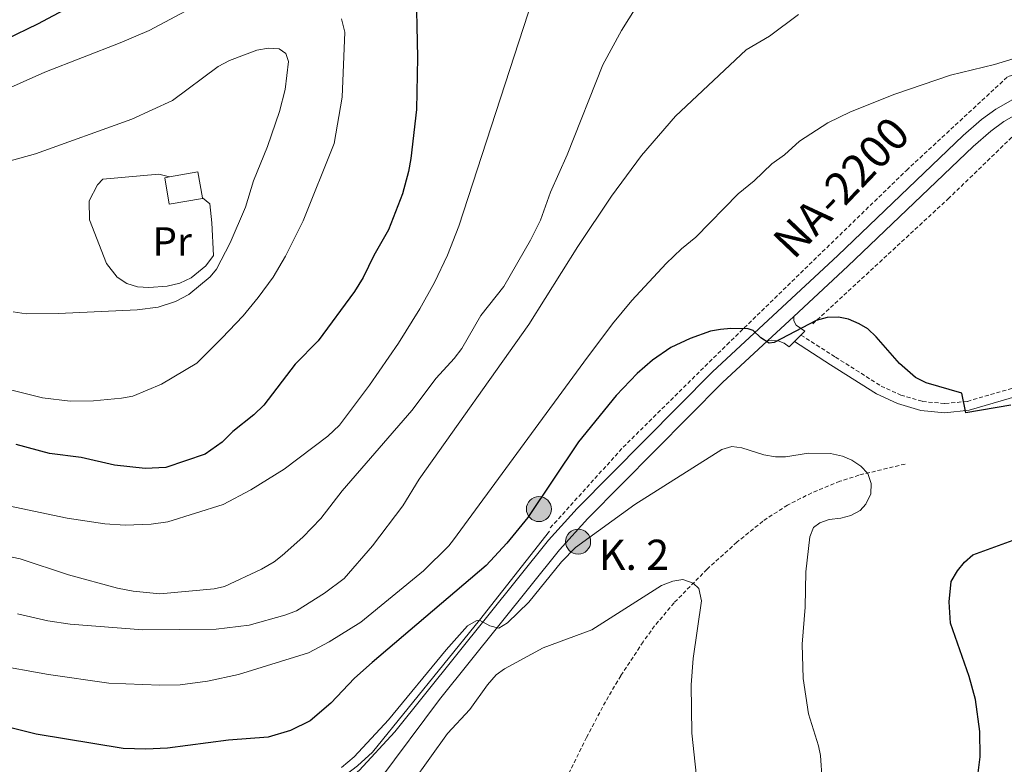
# Model space of a CAD drawing. Units: metres. Extents: x 647549 to 652067, y 4727300 to 4730366.
# Drawn here: x 650182 to 650426, y 4728365 to 4728550 of the extents above; entities that cross this region are included whole.
import ezdxf
from ezdxf.enums import TextEntityAlignment as Align

# ---------------------------------------------------------------- set-up
doc = ezdxf.new("R2010")
doc.units = ezdxf.units.M
doc.header["$MEASUREMENT"] = 0
doc.linetypes.add('TRAZOSX2', pattern=[1.5, 1, -0.5])
for name, color, linetype, lineweight in [('Carátula', 7, 'Continuous', 5), ('Level 11', 142, 'Continuous', 13), ('Level 13', 5, 'Continuous', 0), ('Level 15', 1, 'Continuous', 0), ('Level 16', 5, 'Continuous', 0), ('Level 21', 19, 'TRAZOSX2', 0), ('Level 25', 1, 'Continuous', 0), ('Level 37', 92, 'Continuous', 0), ('Level 4', 36, 'Continuous', 30), ('Level 44', 19, 'Continuous', 0), ('Level 5', 36, 'Continuous', 0), ('Level 52', 1, 'Continuous', 13), ('Level 54', 13, 'Continuous', 0)]:
    doc.layers.add(name, color=color, linetype=linetype, lineweight=lineweight)
doc.styles.add('Arial', font='ARIAL.TTF', dxfattribs={"height": 0.2})

# ---------------------------------------------------------------- blocks, each defined once
blk = doc.blocks.new('5HITCA')
at = {"layer": 'Carátula', "linetype": 'Continuous', "lineweight": 5}
h = blk.add_hatch(color=1, dxfattribs=at)
edge = h.paths.add_edge_path()
edge.add_arc((0, 0), 3.1, 0.0011, 360.0011)
at = {"layer": 'Carátula', "color": 250, "linetype": 'Continuous', "lineweight": 5}
blk.add_circle((0, 0, 0), 3.1, dxfattribs=at)

msp = doc.modelspace()

# ---------------------------------------------------------------- linework, layer by layer
at = {"layer": 'Level 11', "color": 142, "linetype": 'TRAZOSX2', "lineweight": 13}
for points in [[(650313.71, 4728423.8, 672.83), (650331.77, 4728443.79, 672.72), (650357.46, 4728469.16, 674.39), (650401.97, 4728512.37, 678.39), (650427.12, 4728535.59, 680.01), (650450.34, 4728542.68, 680.01)], [(650378.75, 4728474.32, 674.95), (650412.29, 4728505.27, 677.8), (650431.63, 4728523.98, 679.44), (650445.82, 4728528.49, 680.01)], [(650401.64, 4728439.63, 670.52), (650390.22, 4728436.87, 670.51), (650385.46, 4728435.34, 670.38), (650378.51, 4728432.48, 669.97), (650372.5, 4728429.47, 669.25), (650366.39, 4728425.46, 667.47), (650359.96, 4728420.25, 666.3), (650352.58, 4728413.59, 665.33), (650344.4, 4728405.25, 664.65), (650339.58, 4728399.53, 664.27), (650336.7, 4728395.56, 663.99), (650331.19, 4728387.19, 663.39), (650327.38, 4728380.76, 662.88), (650322.72, 4728371.92, 662.06), (650317.27, 4728360.84, 660.02)]]:
    msp.add_polyline3d(points, dxfattribs=at)
at = {"layer": 'Level 13', "color": 5, "linetype": 'Continuous', "lineweight": 0, "ltscale": 0.5}
msp.add_polyline3d([(650140.56, 4728351.26, 662.97), (650187.56, 4728345.95, 664.8), (650201.57, 4728345.02, 665.25), (650212.87, 4728345.19, 665.94), (650224.06, 4728346.7, 666.41), (650232.29, 4728348.71, 666.62), (650244.47, 4728352.96, 666.62), (650254.96, 4728357.33, 667.53), (650260.68, 4728360.79, 667.35), (650265.97, 4728364.85, 667.76), (650269.64, 4728368.27, 668.44), (650296.14, 4728400.91, 670.27), (650313.48, 4728422.99, 670.72)], dxfattribs=at)
at = {"layer": 'Level 15', "color": 1, "linetype": 'Continuous', "lineweight": 0}
for points in [[(650227.5, 4728505.59, 714.12), (650227.53, 4728505.43, 714.12), (650219.29, 4728504, 714.12), (650218.15, 4728510.55, 714.12), (650219.31, 4728510.75, 714.12)], [(650219.31, 4728510.75, 714.12), (650226.4, 4728511.98, 714.12), (650227.5, 4728505.59, 714.12)]]:
    msp.add_polyline3d(points, dxfattribs=at)
at = {"layer": 'Level 16', "color": 1, "linetype": 'Continuous', "lineweight": 13, "ltscale": 0.5}
msp.add_polyline3d([(650227.5, 4728505.59, 713.47), (650229.32, 4728504.07, 712.36), (650229.79, 4728499.33, 712.36), (650230.22, 4728491.3, 711.45), (650228.37, 4728488.75, 711.32), (650224.73, 4728485.74, 711.46), (650221.87, 4728484.41, 711.76), (650218.8, 4728483.67, 712.22), (650214.24, 4728483.37, 712.89), (650211.42, 4728483.51, 713.04), (650208.73, 4728484.38, 713.21), (650206.36, 4728485.93, 713.4), (650203.76, 4728489.27, 713.65), (650199.55, 4728500.08, 714.19), (650199.4, 4728504.83, 713.73), (650201.48, 4728508.76, 713.73), (650202.82, 4728510.16, 713.73), (650216.67, 4728511.45, 714.64), (650219.31, 4728510.75, 714.8)], dxfattribs=at)
at = {"layer": 'Level 21', "color": 19, "linetype": 'Continuous', "lineweight": 13}
msp.add_line((650367.58, 4728470.14, 674.88), (650374.06, 4728476.15, 675.4), dxfattribs=at)
for points in [[(650527.75, 4728513.94, 685.89), (650482.16, 4728528.34, 682.85), (650472.72, 4728531, 682.22), (650463.34, 4728533.12, 681.61), (650455.07, 4728533.62, 681.15), (650449.24, 4728533.2, 680.81), (650441.12, 4728531.51, 680.3), (650433.4, 4728528.59, 679.79), (650426.16, 4728524.48, 679.27), (650422.89, 4728522.08, 679.01), (650418.5, 4728518.26, 678.71), (650387.5, 4728488.62, 676.47), (650374.06, 4728476.15, 675.4)], [(650172.17, 4728346.85, 664.28), (650196.96, 4728344.32, 665.54), (650205.89, 4728344.01, 666.1), (650215.7, 4728344.4, 666.08), (650223, 4728345.42, 666.21), (650230.18, 4728347.04, 666.45), (650241.99, 4728350.97, 666.84), (650255.01, 4728356.29, 667.45), (650261.93, 4728360.24, 667.45), (650266.31, 4728363.72, 667.76), (650275.21, 4728373.31, 668.38), (650313.23, 4728420.74, 670.99), (650320.35, 4728428.63, 671.73), (650353.88, 4728462.44, 673.99), (650384.99, 4728491.29, 676.47), (650416.03, 4728520.97, 678.71), (650420.6, 4728524.95, 679.01), (650424.16, 4728527.56, 679.27), (650431.84, 4728531.92, 679.79)], [(650096.09, 4728350.59, 662.01), (650100.32, 4728350.49, 662), (650115.13, 4728349.42, 662.38), (650171.78, 4728343.2, 664.28), (650198.63, 4728340.47, 665.64), (650209.6, 4728339.29, 665.71), (650216.07, 4728339.58, 665.93), (650222.48, 4728340.52, 666.07), (650240.43, 4728345.03, 666.72), (650259.06, 4728351.77, 667.55), (650262.27, 4728353.45, 667.68), (650265.27, 4728355.48, 667.81), (650271.46, 4728361.48, 668.03), (650286.29, 4728381.27, 668.95), (650316.02, 4728418.36, 670.99), (650323.02, 4728426.12, 671.73), (650356.42, 4728459.8, 673.99), (650367.58, 4728470.14, 674.88)]]:
    msp.add_polyline3d(points, dxfattribs=at)
at = {"layer": 'Level 21', "color": 19, "linetype": 'Continuous', "lineweight": 0}
msp.add_polyline3d([(650374.22, 4728469.94, 675.05), (650383.19, 4728464.22, 674.6), (650394.6, 4728456.97, 674.59), (650399.8, 4728454.6, 674.54), (650405.55, 4728452.9, 674.53), (650411.54, 4728452.34, 674.79), (650417.52, 4728452.93, 675.29), (650441.32, 4728459.88, 676.89)], dxfattribs=at)
at = {"layer": 'Level 21', "color": 19, "linetype": 'TRAZOSX2', "lineweight": 0}
msp.add_polyline3d([(650375.84, 4728471.56, 675.05), (650384.4, 4728466.11, 674.6), (650395.68, 4728458.95, 674.59), (650400.59, 4728456.71, 674.54), (650405.98, 4728455.12, 674.53), (650411.54, 4728454.6, 674.79), (650417.09, 4728455.15, 675.29), (650440.38, 4728461.95, 676.87)], dxfattribs=at)
at = {"layer": 'Level 25', "color": 1, "linetype": 'Continuous', "lineweight": 0}
msp.add_line((650375.84, 4728471.56, 675.11), (650374.22, 4728469.94, 675.01), dxfattribs=at)
for points in [[(650374.06, 4728476.15, 675.4), (650374.08, 4728475.2, 675.42), (650374.29, 4728474.59, 675.4), (650374.64, 4728474.05, 675.35), (650376.79, 4728472.52, 675.17), (650375.84, 4728471.56, 675.11)], [(650374.22, 4728469.94, 675.01), (650372.95, 4728468.68, 674.94), (650371.66, 4728469.58, 674.94), (650370.19, 4728470.12, 674.93), (650368.62, 4728470.27, 674.9), (650367.58, 4728470.14, 674.88)]]:
    msp.add_polyline3d(points, dxfattribs=at)
at = {"layer": 'Level 4', "color": 36, "linetype": 'Continuous', "lineweight": 30}
for points in [[(650280.36, 4728559.71, 700.01), (650280.82, 4728540.28, 700.01), (650280.56, 4728527.42, 700.01), (650279.19, 4728515.27, 700.01), (650278.55, 4728512.09, 700.01), (650277.06, 4728506.54, 700.01), (650273.61, 4728497.61, 700.01), (650269.95, 4728491.28, 700.01), (650267.31, 4728485.83, 700.01), (650265.19, 4728482.33, 700.01), (650256.19, 4728470.11, 700.01), (650250.47, 4728464.34, 700.01), (650242.73, 4728454.21, 700.01), (650240.24, 4728451.79, 700.01), (650235, 4728447.69, 700.01), (650232.4, 4728445.08, 700.01), (650228.14, 4728442.08, 700.01), (650218.42, 4728438.74, 700.01), (650213.32, 4728438.49, 700.01), (650205.71, 4728439.31, 700.01), (650197.42, 4728441.27, 700.01), (650189.59, 4728442.27, 700.01), (650181.32, 4728444.45, 700.01)], [(650170.89, 4728541.1, 700.01), (650186.68, 4728548.65, 700.01), (650201.02, 4728556.32, 700.01)], [(650427.84, 4728454.19, 675.01), (650416.69, 4728452.33, 675.01), (650415.7, 4728457.21, 675.01), (650406.87, 4728459.73, 675.01), (650404.27, 4728461.09, 675.01), (650400.3, 4728464.51, 675.01), (650394.51, 4728471.12, 675.01), (650392.42, 4728473.07, 675.01), (650390.29, 4728474.38, 675.01), (650387.63, 4728475.52, 675.01), (650385.17, 4728476, 675.01), (650382.37, 4728475.88, 675.01), (650379.62, 4728475.17, 675.01), (650369.2, 4728469.73, 675.01), (650367.98, 4728469.55, 675.01), (650365.92, 4728470.87, 675.01), (650363.97, 4728472.71, 675.01), (650362.72, 4728473.15, 675.01), (650358.43, 4728473.23, 675.01), (650355.91, 4728472.96, 675.01), (650353.45, 4728472.53, 675.01), (650348.37, 4728470.7, 675.01), (650343.56, 4728468.52, 675.01), (650339.04, 4728465.32, 675.01), (650335.26, 4728462.07, 675.01), (650330.03, 4728456.63, 675.01), (650320.68, 4728445.09, 675.01), (650308.12, 4728426.42, 675.01), (650302.91, 4728420, 675.01), (650297.8, 4728414.5, 675.01), (650269.57, 4728390.49, 675.01), (650265.19, 4728386.6, 675.01), (650259.32, 4728380.35, 675.01), (650254.18, 4728376.02, 675.01), (650249.29, 4728373.58, 675.01), (650243.77, 4728372.01, 675.01), (650233.98, 4728371.19, 675.01), (650218.85, 4728369.27, 675.01), (650213.45, 4728369.02, 675.01), (650207.86, 4728369.2, 675.01), (650186.28, 4728372.72, 675.01), (650159.57, 4728379.31, 675.01)], [(650419.52, 4728361.19, 675.01), (650420.28, 4728367.08, 675.01), (650420.14, 4728373.4, 675.01), (650419.1, 4728381.27, 675.01), (650417.56, 4728386.98, 675.01), (650412.91, 4728400.23, 675.01), (650412.6, 4728405.5, 675.01), (650413.06, 4728410.5, 675.01), (650414.63, 4728413.19, 675.01), (650416.35, 4728415.28, 675.01), (650418.47, 4728417.15, 675.01), (650431.18, 4728421.73, 675.01)]]:
    msp.add_polyline3d(points, dxfattribs=at)
at = {"layer": 'Level 5', "color": 36, "linetype": 'Continuous', "lineweight": 0}
for points in [[(650214.28, 4728547.04, 705.01), (650233.71, 4728557.45, 705.01)], [(650309.36, 4728554.95, 695.01), (650291.05, 4728498.58, 695.01), (650288.22, 4728491.37, 695.01), (650285.01, 4728484.62, 695.01), (650281.4, 4728478.05, 695.01), (650276.1, 4728469.53, 695.01), (650268.91, 4728459.17, 695.01), (650261.49, 4728449.28, 695.01), (650258.55, 4728446.56, 695.01), (650247.79, 4728438.32, 695.01), (650239.47, 4728433.25, 695.01), (650232.68, 4728429.63, 695.01), (650218.94, 4728425.28, 695.01), (650214.81, 4728424.75, 695.01), (650208.39, 4728424.5, 695.01), (650203.29, 4728424.84, 695.01), (650193.96, 4728426.24, 695.01), (650174.62, 4728430.25, 695.01)], [(650336.81, 4728555.77, 690.01), (650331.38, 4728547.03, 690.01), (650326.76, 4728538.54, 690.01), (650317.91, 4728516.19, 690.01), (650313.79, 4728506.96, 690.01), (650311.29, 4728500.03, 690.01), (650308.79, 4728495.05, 690.01), (650302.18, 4728483.59, 690.01), (650296.51, 4728476.38, 690.01), (650291.77, 4728468.24, 690.01), (650289.92, 4728465.74, 690.01), (650285.42, 4728460.91, 690.01), (650279.42, 4728452.85, 690.01), (650262.16, 4728432.95, 690.01), (650256.88, 4728426.17, 690.01), (650252.39, 4728421.47, 690.01), (650247.23, 4728416.99, 690.01), (650245.28, 4728415.42, 690.01), (650242.16, 4728413.61, 690.01), (650232.97, 4728409.33, 690.01), (650230.38, 4728408.67, 690.01), (650216.92, 4728407.49, 690.01), (650210.32, 4728408.15, 690.01), (650206.49, 4728408.86, 690.01), (650194.34, 4728412.19, 690.01), (650182.34, 4728416.13, 690.01), (650178.35, 4728416.99, 690.01)], [(650261.99, 4728549.93, 705.01), (650262.81, 4728546.58, 705.01), (650262.14, 4728530.49, 705.01), (650260.18, 4728518.98, 705.01), (650252.48, 4728499.87, 705.01), (650248.06, 4728491.09, 705.01), (650245.06, 4728485.91, 705.01), (650241.33, 4728480.88, 705.01), (650237.63, 4728476.33, 705.01), (650232.31, 4728470.79, 705.01), (650226.13, 4728464.57, 705.01), (650217.33, 4728459.39, 705.01), (650210.27, 4728456.47, 705.01), (650207.41, 4728455.95, 705.01), (650200.51, 4728455.3, 705.01), (650194.74, 4728455.21, 705.01), (650187.84, 4728456.02, 705.01), (650172.32, 4728459.91, 705.01)], [(650375.24, 4728550.93, 685.01), (650368.05, 4728545.59, 685.01), (650362.24, 4728542.2, 685.01), (650344.74, 4728525.76, 685.01), (650336.29, 4728516.03, 685.01), (650328.89, 4728505.94, 685.01), (650320.51, 4728493.5, 685.01), (650308.41, 4728474.22, 685.01), (650281.21, 4728435.89, 685.01), (650277.19, 4728429.24, 685.01), (650269.69, 4728419.33, 685.01), (650262.62, 4728411.26, 685.01), (650257.78, 4728407.66, 685.01), (650250.8, 4728403.27, 685.01), (650247.91, 4728402.15, 685.01), (650239.07, 4728399.72, 685.01), (650230.93, 4728398.69, 685.01), (650212.76, 4728398.54, 685.01), (650194.68, 4728399.95, 685.01), (650189.15, 4728400.76, 685.01), (650181.63, 4728402.5, 685.01)], [(650169.27, 4728528.21, 705.01), (650188.42, 4728536.69, 705.01), (650207.08, 4728543.92, 705.01), (650214.28, 4728547.04, 705.01)], [(650220.06, 4728529.68, 710.01), (650231.38, 4728538.08, 710.01), (650234.24, 4728539.6, 710.01), (650240.99, 4728542.1, 710.01), (650243.89, 4728542.61, 710.01), (650246.49, 4728542.5, 710.01), (650248.2, 4728541.3, 710.01), (650248.84, 4728539.32, 710.01), (650248.03, 4728532.42, 710.01), (650246.57, 4728526.96, 710.01), (650243.66, 4728518.27, 710.01), (650240.15, 4728509.75, 710.01), (650238.17, 4728503.27, 710.01), (650234.4, 4728494.43, 710.01), (650230.97, 4728487.92, 710.01), (650229.41, 4728485.96, 710.01), (650224.16, 4728481.58, 710.01), (650220.85, 4728479.86, 710.01), (650216.57, 4728478.51, 710.01), (650211.33, 4728477.83, 710.01), (650191.8, 4728476.9, 710.01), (650183.79, 4728476.86, 710.01), (650180.61, 4728477.29, 710.01)], [(650435.43, 4728542.17, 680.01), (650423.84, 4728538.62, 680.01), (650412.89, 4728535.98, 680.01), (650399.09, 4728531.22, 680.01), (650388.15, 4728526.9, 680.01), (650382.47, 4728524.17, 680.01), (650375.5, 4728519.63, 680.01), (650371.77, 4728516.23, 680.01), (650368.62, 4728514.01, 680.01), (650364.25, 4728509.81, 680.01), (650360.27, 4728506.58, 680.01), (650349.8, 4728495.82, 680.01), (650346.25, 4728492.93, 680.01), (650342.46, 4728489.28, 680.01), (650333.89, 4728480.16, 680.01), (650329.13, 4728474.37, 680.01), (650322.02, 4728464.88, 680.01), (650289.71, 4728420.86, 680.01), (650288.59, 4728419.39, 680.01), (650282.33, 4728413.17, 680.01), (650266.72, 4728400.46, 680.01), (650258.88, 4728395.59, 680.01), (650253.8, 4728392.83, 680.01), (650236.43, 4728387.51, 680.01), (650228.72, 4728385.8, 680.01), (650222.01, 4728384.91, 680.01)], [(650174.4, 4728513.21, 710.01), (650186.13, 4728516.45, 710.01), (650209.98, 4728525.07, 710.01), (650220.06, 4728529.68, 710.01)], [(650381.11, 4728361.33, 670.01), (650380.7, 4728367.41, 670.01), (650380.22, 4728369.86, 670.01), (650377.71, 4728377.77, 670.01), (650376.35, 4728386.47, 670.01), (650376.14, 4728395.04, 670.01), (650376.92, 4728404.16, 670.01), (650377.01, 4728412.96, 670.01), (650378.02, 4728421.63, 670.01), (650378.98, 4728423.94, 670.01), (650380.49, 4728425.03, 670.01), (650382.86, 4728425.85, 670.01), (650385.76, 4728426.18, 670.01), (650388.19, 4728426.91, 670.01), (650390.55, 4728428.1, 670.01), (650391.9, 4728429.72, 670.01), (650393.16, 4728432.27, 670.01), (650393.21, 4728434.77, 670.01), (650392.45, 4728437.25, 670.01), (650390.68, 4728439.12, 670.01), (650388.44, 4728440.61, 670.01), (650386.13, 4728441.56, 670.01), (650383.14, 4728442.24, 670.01), (650377.72, 4728442.3, 670.01), (650372.05, 4728441.43, 670.01), (650369.55, 4728441.42, 670.01), (650366.68, 4728441.9, 670.01), (650361.15, 4728443.63, 670.01), (650358.67, 4728443.98, 670.01), (650356.25, 4728443.25, 670.01), (650334.67, 4728429.58, 670.01), (650320, 4728418.97, 670.01), (650316.47, 4728415.37, 670.01), (650308.43, 4728405.37, 670.01), (650303.07, 4728400.3, 670.01), (650301, 4728399, 670.01), (650298.75, 4728399.56, 670.01), (650296.15, 4728400.91, 670.01), (650295.31, 4728400.82, 670.01), (650293.16, 4728399.53, 670.01), (650287.89, 4728393.57, 670.01), (650273.6, 4728376.26, 670.01), (650265.09, 4728367.07, 670.01), (650261.93, 4728364.46, 670.01)], [(650350.43, 4728357.63, 665.01), (650348.82, 4728372.96, 665.01), (650348.6, 4728384.9, 665.01), (650349.14, 4728391.44, 665.01), (650351.22, 4728405.71, 665.01), (650350.56, 4728408.76, 665.01), (650349.16, 4728410.11, 665.01), (650346.54, 4728410.99, 665.01), (650344.07, 4728410.63, 665.01), (650341.31, 4728409.55, 665.01), (650324.04, 4728398.54, 665.01), (650311.91, 4728394.07, 665.01), (650302.34, 4728388.87, 665.01), (650300.34, 4728387.39, 665.01), (650298.14, 4728384.95, 665.01), (650293.78, 4728378.79, 665.01), (650288.24, 4728372.85, 665.01), (650279.51, 4728360.62, 665.01)], [(650222.01, 4728384.91, 680.01), (650216.91, 4728384.81, 680.01), (650204.32, 4728385.32, 680.01), (650189.36, 4728387.46, 680.01), (650175.46, 4728389.99, 680.01)]]:
    msp.add_polyline3d(points, dxfattribs=at)
at = {"layer": 'Level 52', "color": 1, "linetype": 'Continuous', "lineweight": 0}
msp.add_polyline3d([(650227.5, 4728505.59, 714.12), (650227.53, 4728505.43, 714.12), (650219.29, 4728504, 714.12), (650218.15, 4728510.55, 714.12), (650219.31, 4728510.75, 714.12), (650226.4, 4728511.98, 714.12), (650227.5, 4728505.59, 714.12)], close=True, dxfattribs=at)
at = {"layer": 'Level 54', "color": 13, "linetype": 'Continuous', "lineweight": 0}
for points in [[(650172.17, 4728346.85, 664.28), (650196.96, 4728344.32, 665.54), (650205.89, 4728344.01, 666.1), (650215.7, 4728344.4, 666.08), (650223, 4728345.42, 666.21), (650230.18, 4728347.04, 666.45), (650241.99, 4728350.97, 666.84), (650255.01, 4728356.29, 667.45), (650261.93, 4728360.24, 667.45), (650266.31, 4728363.72, 667.76), (650275.21, 4728373.31, 668.38), (650313.23, 4728420.74, 670.99), (650320.35, 4728428.63, 671.73), (650353.88, 4728462.44, 673.99), (650384.99, 4728491.29, 676.47), (650416.03, 4728520.97, 678.71), (650420.6, 4728524.95, 679.01), (650424.16, 4728527.56, 679.27), (650431.84, 4728531.92, 679.79)], [(650433.4, 4728528.59, 679.79), (650426.16, 4728524.48, 679.27), (650422.89, 4728522.08, 679.01), (650418.5, 4728518.26, 678.71), (650387.5, 4728488.62, 676.47), (650374.06, 4728476.15, 675.4), (650367.58, 4728470.14, 674.88), (650356.42, 4728459.8, 673.99), (650323.02, 4728426.12, 671.73), (650316.02, 4728418.36, 670.99), (650286.29, 4728381.27, 668.95), (650271.46, 4728361.48, 668.03), (650265.27, 4728355.48, 667.81), (650262.27, 4728353.45, 667.68), (650259.06, 4728351.77, 667.55), (650240.43, 4728345.03, 666.72), (650222.48, 4728340.52, 666.07), (650216.07, 4728339.58, 665.93), (650209.6, 4728339.29, 665.71), (650198.63, 4728340.47, 665.64), (650171.78, 4728343.2, 664.28)]]:
    msp.add_polyline3d(points, dxfattribs=at)

# ---------------------------------------------------------------- block references
at = {"layer": 'Level 21', "color": 19, "linetype": 'Continuous', "lineweight": 0, "xscale": 0.9999983015004541, "yscale": 0.9999983015004541}
for p in [(650310.89, 4728428.46, 674.67), (650320.62, 4728420.4, 670.35)]:
    msp.add_blockref('5HITCA', p, dxfattribs=at)

# ---------------------------------------------------------------- texts
at = {"layer": 'Level 37', "color": 92, "linetype": 'Continuous', "lineweight": 0, "style": 'Arial'}
msp.add_text('Pr', height=7, dxfattribs=at).set_placement((650220.02, 4728494.77, 710.01), align=Align.MIDDLE_CENTER)
at = {"layer": 'Level 44', "color": 1, "linetype": 'Continuous', "lineweight": 0, "style": 'Arial'}
msp.add_text('NA-2200', height=8, rotation=46.418, dxfattribs=at).set_placement((650385.83, 4728508.17, 674.7), align=Align.MIDDLE_CENTER)
at = {"layer": 'Level 44', "color": 19, "linetype": 'Continuous', "lineweight": 0, "style": 'Arial'}
msp.add_text('K. 2', height=7.5, dxfattribs=at).set_placement((650325.74, 4728411.04, 669.24), align=Align.BOTTOM_LEFT)

doc.saveas('drawing.dxf')
